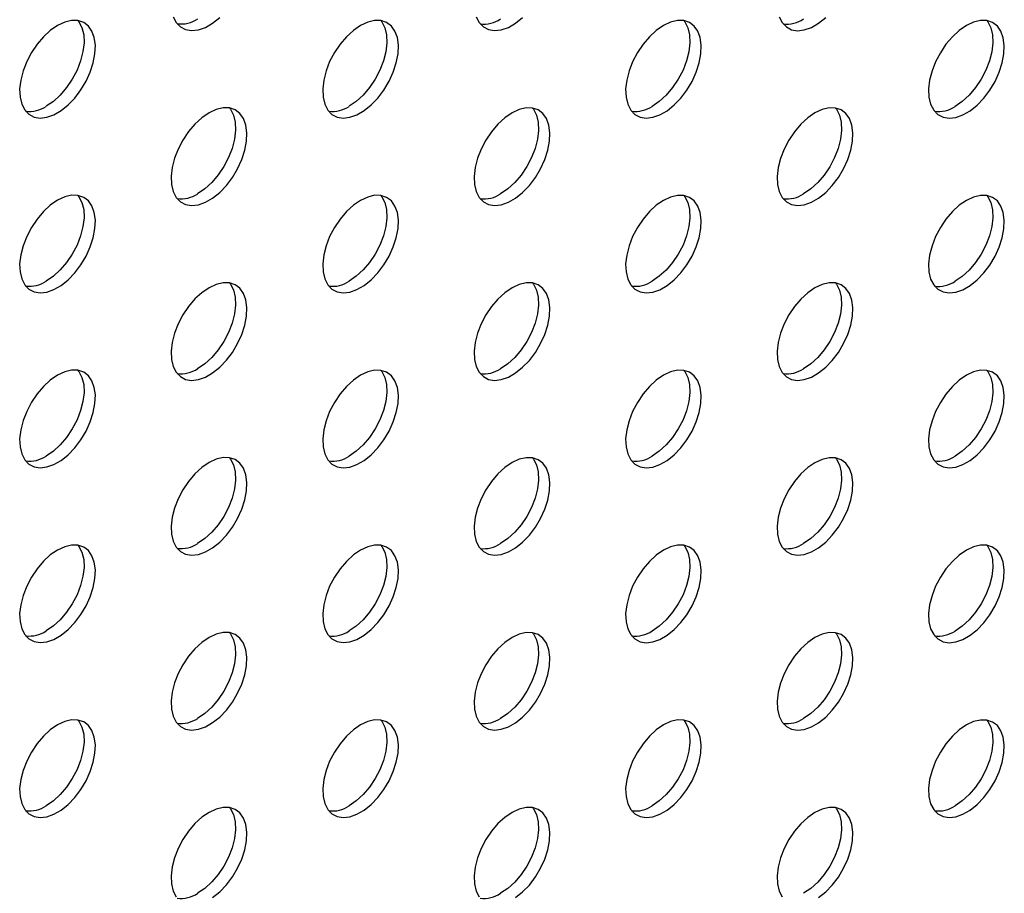
# Model space of a CAD drawing. Units: millimetres. Extents: x 2321 to 4024, y 26 to 608.
# Drawn here: x 3415 to 3430, y 396 to 409 of the extents above; entities that cross this region are included whole.
import ezdxf

# ---------------------------------------------------------------- set-up
doc = ezdxf.new("R2010")
doc.units = ezdxf.units.MM

msp = doc.modelspace()

# ---------------------------------------------------------------- linework, layer by layer
at = {"color": 7, "linetype": 'Continuous', "lineweight": 25, "flags": 128}
for points in [[(3417.263, 408.859), (3417.307, 408.772), (3417.37, 408.707), (3417.448, 408.666), (3417.538, 408.651), (3417.638, 408.663), (3417.743, 408.7), (3417.851, 408.762), (3417.957, 408.847)], [(3421.788, 408.859), (3421.833, 408.772), (3421.895, 408.707), (3421.973, 408.666), (3422.063, 408.651), (3422.163, 408.662), (3422.269, 408.7), (3422.376, 408.762), (3422.482, 408.846)], [(3426.314, 408.858), (3426.358, 408.771), (3426.421, 408.706), (3426.498, 408.665), (3426.589, 408.65), (3426.689, 408.662), (3426.794, 408.699), (3426.902, 408.761), (3427.008, 408.846)], [(3415.534, 408.729), (3415.427, 408.655), (3415.324, 408.56), (3415.229, 408.448), (3415.144, 408.323), (3415.074, 408.188), (3415.02, 408.05), (3414.985, 407.912), (3414.969, 407.78), (3414.975, 407.659), (3415, 407.553), (3415.045, 407.466), (3415.107, 407.401), (3415.185, 407.36), (3415.275, 407.345), (3415.375, 407.357), (3415.481, 407.394), (3415.588, 407.456), (3415.694, 407.541), (3415.794, 407.644), (3415.884, 407.764), (3415.962, 407.894), (3416.024, 408.031), (3416.069, 408.17), (3416.094, 408.306), (3416.1, 408.433), (3416.084, 408.547), (3416.049, 408.644), (3415.995, 408.72), (3415.925, 408.773), (3415.84, 408.801), (3415.745, 408.803), (3415.642, 408.779), (3415.534, 408.729)], [(3415.84, 408.801), (3415.855, 408.783), (3415.899, 408.696), (3415.925, 408.589), (3415.93, 408.468), (3415.914, 408.337), (3415.879, 408.199), (3415.826, 408.06), (3415.755, 407.926), (3415.671, 407.8), (3415.575, 407.688), (3415.472, 407.594), (3415.365, 407.52)], [(3420.06, 408.728), (3419.953, 408.654), (3419.85, 408.56), (3419.754, 408.448), (3419.67, 408.322), (3419.599, 408.188), (3419.545, 408.049), (3419.51, 407.912), (3419.495, 407.78), (3419.5, 407.659), (3419.525, 407.553), (3419.57, 407.465), (3419.632, 407.4), (3419.71, 407.36), (3419.801, 407.345), (3419.901, 407.356), (3420.006, 407.394), (3420.114, 407.456), (3420.219, 407.54), (3420.319, 407.644), (3420.41, 407.763), (3420.487, 407.894), (3420.55, 408.031), (3420.595, 408.17), (3420.62, 408.305), (3420.625, 408.432), (3420.61, 408.546), (3420.575, 408.643), (3420.521, 408.72), (3420.45, 408.773), (3420.366, 408.801), (3420.27, 408.803), (3420.167, 408.778), (3420.06, 408.728)], [(3420.366, 408.801), (3420.38, 408.782), (3420.425, 408.695), (3420.45, 408.589), (3420.455, 408.468), (3420.44, 408.336), (3420.405, 408.199), (3420.351, 408.06), (3420.281, 407.925), (3420.196, 407.8), (3420.1, 407.688), (3419.997, 407.593), (3419.89, 407.52)], [(3424.585, 408.728), (3424.478, 408.654), (3424.375, 408.56), (3424.28, 408.447), (3424.195, 408.322), (3424.125, 408.187), (3424.071, 408.049), (3424.036, 407.911), (3424.02, 407.779), (3424.026, 407.658), (3424.051, 407.552), (3424.096, 407.465), (3424.158, 407.4), (3424.236, 407.359), (3424.326, 407.344), (3424.426, 407.356), (3424.532, 407.393), (3424.639, 407.455), (3424.745, 407.54), (3424.845, 407.643), (3424.935, 407.763), (3425.013, 407.893), (3425.075, 408.031), (3425.12, 408.169), (3425.145, 408.305), (3425.15, 408.432), (3425.135, 408.546), (3425.1, 408.643), (3425.046, 408.719), (3424.976, 408.773), (3424.891, 408.801), (3424.796, 408.802), (3424.692, 408.778), (3424.585, 408.728)], [(3424.891, 408.801), (3424.906, 408.782), (3424.95, 408.695), (3424.976, 408.589), (3424.981, 408.468), (3424.965, 408.336), (3424.93, 408.198), (3424.877, 408.06), (3424.806, 407.925), (3424.722, 407.799), (3424.626, 407.687), (3424.523, 407.593), (3424.416, 407.519)], [(3429.111, 408.727), (3429.004, 408.654), (3428.901, 408.559), (3428.805, 408.447), (3428.721, 408.321), (3428.65, 408.187), (3428.596, 408.048), (3428.561, 407.911), (3428.546, 407.779), (3428.551, 407.658), (3428.576, 407.552), (3428.621, 407.465), (3428.683, 407.399), (3428.761, 407.359), (3428.852, 407.344), (3428.952, 407.355), (3429.057, 407.393), (3429.165, 407.455), (3429.27, 407.539), (3429.37, 407.643), (3429.461, 407.762), (3429.538, 407.893), (3429.601, 408.03), (3429.645, 408.169), (3429.671, 408.304), (3429.676, 408.431), (3429.661, 408.545), (3429.625, 408.642), (3429.572, 408.719), (3429.501, 408.772), (3429.417, 408.8), (3429.321, 408.802), (3429.218, 408.777), (3429.111, 408.727)], [(3429.417, 408.8), (3429.431, 408.781), (3429.476, 408.694), (3429.501, 408.588), (3429.506, 408.467), (3429.491, 408.335), (3429.456, 408.198), (3429.402, 408.059), (3429.332, 407.925), (3429.247, 407.799), (3429.151, 407.687), (3429.048, 407.592), (3428.941, 407.519)], [(3417.797, 407.422), (3417.69, 407.348), (3417.587, 407.254), (3417.491, 407.142), (3417.407, 407.016), (3417.336, 406.882), (3417.283, 406.743), (3417.247, 406.605), (3417.232, 406.474), (3417.237, 406.352), (3417.263, 406.246), (3417.307, 406.159), (3417.37, 406.094), (3417.448, 406.053), (3417.538, 406.038), (3417.638, 406.05), (3417.743, 406.087), (3417.851, 406.149), (3417.957, 406.234), (3418.056, 406.338), (3418.147, 406.457), (3418.225, 406.588), (3418.287, 406.725), (3418.332, 406.864), (3418.357, 406.999), (3418.362, 407.126), (3418.347, 407.24), (3418.312, 407.337), (3418.258, 407.414), (3418.188, 407.467), (3418.103, 407.495), (3418.007, 407.496), (3417.904, 407.472), (3417.797, 407.422)], [(3418.103, 407.495), (3418.117, 407.476), (3418.162, 407.389), (3418.187, 407.283), (3418.193, 407.162), (3418.177, 407.03), (3418.142, 406.892), (3418.088, 406.754), (3418.018, 406.619), (3417.933, 406.494), (3417.838, 406.382), (3417.735, 406.287), (3417.627, 406.213)], [(3422.323, 407.421), (3422.216, 407.348), (3422.112, 407.253), (3422.017, 407.141), (3421.932, 407.016), (3421.862, 406.881), (3421.808, 406.743), (3421.773, 406.605), (3421.758, 406.473), (3421.763, 406.352), (3421.788, 406.246), (3421.833, 406.159), (3421.895, 406.094), (3421.973, 406.053), (3422.063, 406.038), (3422.163, 406.049), (3422.269, 406.087), (3422.376, 406.149), (3422.482, 406.233), (3422.582, 406.337), (3422.672, 406.457), (3422.75, 406.587), (3422.813, 406.724), (3422.857, 406.863), (3422.883, 406.998), (3422.888, 407.125), (3422.872, 407.24), (3422.837, 407.337), (3422.783, 407.413), (3422.713, 407.466), (3422.629, 407.494), (3422.533, 407.496), (3422.43, 407.471), (3422.323, 407.421)], [(3422.629, 407.494), (3422.643, 407.476), (3422.688, 407.388), (3422.713, 407.282), (3422.718, 407.161), (3422.703, 407.03), (3422.668, 406.892), (3422.614, 406.753), (3422.543, 406.619), (3422.459, 406.493), (3422.363, 406.381), (3422.26, 406.287), (3422.153, 406.213)], [(3426.848, 407.421), (3426.741, 407.347), (3426.638, 407.253), (3426.542, 407.141), (3426.458, 407.015), (3426.387, 406.881), (3426.334, 406.742), (3426.298, 406.604), (3426.283, 406.473), (3426.288, 406.352), (3426.314, 406.246), (3426.358, 406.158), (3426.421, 406.093), (3426.498, 406.052), (3426.589, 406.038), (3426.689, 406.049), (3426.794, 406.086), (3426.902, 406.149), (3427.008, 406.233), (3427.107, 406.337), (3427.198, 406.456), (3427.276, 406.587), (3427.338, 406.724), (3427.383, 406.863), (3427.408, 406.998), (3427.413, 407.125), (3427.398, 407.239), (3427.363, 407.336), (3427.309, 407.413), (3427.239, 407.466), (3427.154, 407.494), (3427.058, 407.496), (3426.955, 407.471), (3426.848, 407.421)], [(3427.154, 407.494), (3427.168, 407.475), (3427.213, 407.388), (3427.238, 407.282), (3427.244, 407.161), (3427.228, 407.029), (3427.193, 406.891), (3427.139, 406.753), (3427.069, 406.618), (3426.984, 406.493), (3426.889, 406.381), (3426.786, 406.286), (3426.678, 406.213)], [(3415.534, 406.116), (3415.427, 406.042), (3415.324, 405.947), (3415.229, 405.835), (3415.144, 405.71), (3415.074, 405.575), (3415.02, 405.437), (3414.985, 405.299), (3414.969, 405.167), (3414.975, 405.046), (3415, 404.94), (3415.045, 404.853), (3415.107, 404.788), (3415.185, 404.747), (3415.275, 404.732), (3415.375, 404.744), (3415.481, 404.781), (3415.588, 404.843), (3415.694, 404.928), (3415.794, 405.031), (3415.884, 405.151), (3415.962, 405.281), (3416.024, 405.419), (3416.069, 405.557), (3416.094, 405.693), (3416.1, 405.82), (3416.084, 405.934), (3416.049, 406.031), (3415.995, 406.107), (3415.925, 406.16), (3415.84, 406.188), (3415.745, 406.19), (3415.642, 406.166), (3415.534, 406.116)], [(3415.84, 406.188), (3415.855, 406.17), (3415.899, 406.083), (3415.925, 405.977), (3415.93, 405.855), (3415.914, 405.724), (3415.879, 405.586), (3415.826, 405.447), (3415.755, 405.313), (3415.671, 405.187), (3415.575, 405.075), (3415.472, 404.981), (3415.365, 404.907)], [(3420.06, 406.115), (3419.953, 406.042), (3419.85, 405.947), (3419.754, 405.835), (3419.67, 405.709), (3419.599, 405.575), (3419.545, 405.436), (3419.51, 405.299), (3419.495, 405.167), (3419.5, 405.046), (3419.525, 404.94), (3419.57, 404.853), (3419.632, 404.787), (3419.71, 404.747), (3419.801, 404.732), (3419.901, 404.743), (3420.006, 404.781), (3420.114, 404.843), (3420.219, 404.927), (3420.319, 405.031), (3420.41, 405.15), (3420.487, 405.281), (3420.55, 405.418), (3420.595, 405.557), (3420.62, 405.692), (3420.625, 405.819), (3420.61, 405.933), (3420.575, 406.03), (3420.521, 406.107), (3420.45, 406.16), (3420.366, 406.188), (3420.27, 406.19), (3420.167, 406.165), (3420.06, 406.115)], [(3420.366, 406.188), (3420.38, 406.169), (3420.425, 406.082), (3420.45, 405.976), (3420.455, 405.855), (3420.44, 405.723), (3420.405, 405.586), (3420.351, 405.447), (3420.281, 405.312), (3420.196, 405.187), (3420.1, 405.075), (3419.997, 404.98), (3419.89, 404.907)], [(3424.585, 406.115), (3424.478, 406.041), (3424.375, 405.947), (3424.28, 405.834), (3424.195, 405.709), (3424.125, 405.574), (3424.071, 405.436), (3424.036, 405.298), (3424.02, 405.166), (3424.026, 405.045), (3424.051, 404.939), (3424.096, 404.852), (3424.158, 404.787), (3424.236, 404.746), (3424.326, 404.731), (3424.426, 404.743), (3424.532, 404.78), (3424.639, 404.842), (3424.745, 404.927), (3424.845, 405.031), (3424.935, 405.15), (3425.013, 405.281), (3425.075, 405.418), (3425.12, 405.556), (3425.145, 405.692), (3425.15, 405.819), (3425.135, 405.933), (3425.1, 406.03), (3425.046, 406.106), (3424.976, 406.16), (3424.891, 406.188), (3424.796, 406.189), (3424.692, 406.165), (3424.585, 406.115)], [(3424.891, 406.188), (3424.906, 406.169), (3424.95, 406.082), (3424.976, 405.976), (3424.981, 405.855), (3424.965, 405.723), (3424.93, 405.585), (3424.877, 405.447), (3424.806, 405.312), (3424.722, 405.187), (3424.626, 405.074), (3424.523, 404.98), (3424.416, 404.906)], [(3429.111, 406.114), (3429.004, 406.041), (3428.901, 405.946), (3428.805, 405.834), (3428.721, 405.709), (3428.65, 405.574), (3428.596, 405.435), (3428.561, 405.298), (3428.546, 405.166), (3428.551, 405.045), (3428.576, 404.939), (3428.621, 404.852), (3428.683, 404.787), (3428.761, 404.746), (3428.852, 404.731), (3428.952, 404.742), (3429.057, 404.78), (3429.165, 404.842), (3429.27, 404.926), (3429.37, 405.03), (3429.461, 405.149), (3429.538, 405.28), (3429.601, 405.417), (3429.645, 405.556), (3429.671, 405.691), (3429.676, 405.818), (3429.661, 405.932), (3429.625, 406.03), (3429.572, 406.106), (3429.501, 406.159), (3429.417, 406.187), (3429.321, 406.189), (3429.218, 406.164), (3429.111, 406.114)], [(3429.417, 406.187), (3429.431, 406.168), (3429.476, 406.081), (3429.501, 405.975), (3429.506, 405.854), (3429.491, 405.722), (3429.456, 405.585), (3429.402, 405.446), (3429.332, 405.312), (3429.247, 405.186), (3429.151, 405.074), (3429.048, 404.979), (3428.941, 404.906)], [(3417.797, 404.809), (3417.69, 404.735), (3417.587, 404.641), (3417.491, 404.529), (3417.407, 404.403), (3417.336, 404.269), (3417.283, 404.13), (3417.247, 403.992), (3417.232, 403.861), (3417.237, 403.739), (3417.263, 403.633), (3417.307, 403.546), (3417.37, 403.481), (3417.448, 403.44), (3417.538, 403.425), (3417.638, 403.437), (3417.743, 403.474), (3417.851, 403.536), (3417.957, 403.621), (3418.056, 403.725), (3418.147, 403.844), (3418.225, 403.975), (3418.287, 404.112), (3418.332, 404.251), (3418.357, 404.386), (3418.362, 404.513), (3418.347, 404.627), (3418.312, 404.724), (3418.258, 404.801), (3418.188, 404.854), (3418.103, 404.882), (3418.007, 404.883), (3417.904, 404.859), (3417.797, 404.809)], [(3418.103, 404.882), (3418.117, 404.863), (3418.162, 404.776), (3418.187, 404.67), (3418.193, 404.549), (3418.177, 404.417), (3418.142, 404.279), (3418.088, 404.141), (3418.018, 404.006), (3417.933, 403.881), (3417.838, 403.769), (3417.735, 403.674), (3417.627, 403.6)], [(3422.323, 404.808), (3422.216, 404.735), (3422.112, 404.64), (3422.017, 404.528), (3421.932, 404.403), (3421.862, 404.268), (3421.808, 404.13), (3421.773, 403.992), (3421.758, 403.86), (3421.763, 403.739), (3421.788, 403.633), (3421.833, 403.546), (3421.895, 403.481), (3421.973, 403.44), (3422.063, 403.425), (3422.163, 403.436), (3422.269, 403.474), (3422.376, 403.536), (3422.482, 403.62), (3422.582, 403.724), (3422.672, 403.844), (3422.75, 403.974), (3422.813, 404.111), (3422.857, 404.25), (3422.883, 404.386), (3422.888, 404.513), (3422.872, 404.627), (3422.837, 404.724), (3422.783, 404.8), (3422.713, 404.853), (3422.629, 404.881), (3422.533, 404.883), (3422.43, 404.858), (3422.323, 404.808)], [(3422.629, 404.881), (3422.643, 404.863), (3422.688, 404.775), (3422.713, 404.669), (3422.718, 404.548), (3422.703, 404.417), (3422.668, 404.279), (3422.614, 404.14), (3422.543, 404.006), (3422.459, 403.88), (3422.363, 403.768), (3422.26, 403.674), (3422.153, 403.6)], [(3426.848, 404.808), (3426.741, 404.734), (3426.638, 404.64), (3426.542, 404.528), (3426.458, 404.402), (3426.387, 404.268), (3426.334, 404.129), (3426.298, 403.991), (3426.283, 403.86), (3426.288, 403.739), (3426.314, 403.633), (3426.358, 403.545), (3426.421, 403.48), (3426.498, 403.439), (3426.589, 403.425), (3426.689, 403.436), (3426.794, 403.474), (3426.902, 403.536), (3427.008, 403.62), (3427.107, 403.724), (3427.198, 403.843), (3427.276, 403.974), (3427.338, 404.111), (3427.383, 404.25), (3427.408, 404.385), (3427.413, 404.512), (3427.398, 404.626), (3427.363, 404.723), (3427.309, 404.8), (3427.239, 404.853), (3427.154, 404.881), (3427.058, 404.883), (3426.955, 404.858), (3426.848, 404.808)], [(3427.154, 404.881), (3427.168, 404.862), (3427.213, 404.775), (3427.238, 404.669), (3427.244, 404.548), (3427.228, 404.416), (3427.193, 404.278), (3427.139, 404.14), (3427.069, 404.005), (3426.984, 403.88), (3426.889, 403.768), (3426.786, 403.673), (3426.678, 403.6)], [(3415.534, 403.503), (3415.427, 403.429), (3415.324, 403.335), (3415.229, 403.222), (3415.144, 403.097), (3415.074, 402.962), (3415.02, 402.824), (3414.985, 402.686), (3414.969, 402.554), (3414.975, 402.433), (3415, 402.327), (3415.045, 402.24), (3415.107, 402.175), (3415.185, 402.134), (3415.275, 402.119), (3415.375, 402.131), (3415.481, 402.168), (3415.588, 402.23), (3415.694, 402.315), (3415.794, 402.418), (3415.884, 402.538), (3415.962, 402.668), (3416.024, 402.806), (3416.069, 402.944), (3416.094, 403.08), (3416.1, 403.207), (3416.084, 403.321), (3416.049, 403.418), (3415.995, 403.494), (3415.925, 403.548), (3415.84, 403.576), (3415.745, 403.577), (3415.642, 403.553), (3415.534, 403.503)], [(3415.84, 403.575), (3415.855, 403.557), (3415.899, 403.47), (3415.925, 403.364), (3415.93, 403.243), (3415.914, 403.111), (3415.879, 402.973), (3415.826, 402.835), (3415.755, 402.7), (3415.671, 402.574), (3415.575, 402.462), (3415.472, 402.368), (3415.365, 402.294)], [(3420.06, 403.502), (3419.953, 403.429), (3419.85, 403.334), (3419.754, 403.222), (3419.67, 403.096), (3419.599, 402.962), (3419.545, 402.823), (3419.51, 402.686), (3419.495, 402.554), (3419.5, 402.433), (3419.525, 402.327), (3419.57, 402.24), (3419.632, 402.174), (3419.71, 402.134), (3419.801, 402.119), (3419.901, 402.13), (3420.006, 402.168), (3420.114, 402.23), (3420.219, 402.314), (3420.319, 402.418), (3420.41, 402.537), (3420.487, 402.668), (3420.55, 402.805), (3420.595, 402.944), (3420.62, 403.079), (3420.625, 403.206), (3420.61, 403.32), (3420.575, 403.417), (3420.521, 403.494), (3420.45, 403.547), (3420.366, 403.575), (3420.27, 403.577), (3420.167, 403.552), (3420.06, 403.502)], [(3420.366, 403.575), (3420.38, 403.556), (3420.425, 403.469), (3420.45, 403.363), (3420.455, 403.242), (3420.44, 403.11), (3420.405, 402.973), (3420.351, 402.834), (3420.281, 402.7), (3420.196, 402.574), (3420.1, 402.462), (3419.997, 402.367), (3419.89, 402.294)], [(3424.585, 403.502), (3424.478, 403.428), (3424.375, 403.334), (3424.28, 403.222), (3424.195, 403.096), (3424.125, 402.961), (3424.071, 402.823), (3424.036, 402.685), (3424.02, 402.553), (3424.026, 402.432), (3424.051, 402.326), (3424.096, 402.239), (3424.158, 402.174), (3424.236, 402.133), (3424.326, 402.118), (3424.426, 402.13), (3424.532, 402.167), (3424.639, 402.229), (3424.745, 402.314), (3424.845, 402.418), (3424.935, 402.537), (3425.013, 402.668), (3425.075, 402.805), (3425.12, 402.944), (3425.145, 403.079), (3425.15, 403.206), (3425.135, 403.32), (3425.1, 403.417), (3425.046, 403.494), (3424.976, 403.547), (3424.891, 403.575), (3424.796, 403.576), (3424.692, 403.552), (3424.585, 403.502)], [(3424.891, 403.575), (3424.906, 403.556), (3424.95, 403.469), (3424.976, 403.363), (3424.981, 403.242), (3424.965, 403.11), (3424.93, 402.972), (3424.877, 402.834), (3424.806, 402.699), (3424.722, 402.574), (3424.626, 402.461), (3424.523, 402.367), (3424.416, 402.293)], [(3429.111, 403.501), (3429.004, 403.428), (3428.901, 403.333), (3428.805, 403.221), (3428.721, 403.096), (3428.65, 402.961), (3428.596, 402.822), (3428.561, 402.685), (3428.546, 402.553), (3428.551, 402.432), (3428.576, 402.326), (3428.621, 402.239), (3428.683, 402.174), (3428.761, 402.133), (3428.852, 402.118), (3428.952, 402.129), (3429.057, 402.167), (3429.165, 402.229), (3429.27, 402.313), (3429.37, 402.417), (3429.461, 402.537), (3429.538, 402.667), (3429.601, 402.804), (3429.645, 402.943), (3429.671, 403.078), (3429.676, 403.205), (3429.661, 403.32), (3429.625, 403.417), (3429.572, 403.493), (3429.501, 403.546), (3429.417, 403.574), (3429.321, 403.576), (3429.218, 403.551), (3429.111, 403.501)], [(3429.417, 403.574), (3429.431, 403.556), (3429.476, 403.468), (3429.501, 403.362), (3429.506, 403.241), (3429.491, 403.109), (3429.456, 402.972), (3429.402, 402.833), (3429.332, 402.699), (3429.247, 402.573), (3429.151, 402.461), (3429.048, 402.367), (3428.941, 402.293)], [(3417.797, 402.196), (3417.69, 402.122), (3417.587, 402.028), (3417.491, 401.916), (3417.407, 401.79), (3417.336, 401.656), (3417.283, 401.517), (3417.247, 401.379), (3417.232, 401.248), (3417.237, 401.127), (3417.263, 401.021), (3417.307, 400.933), (3417.37, 400.868), (3417.448, 400.827), (3417.538, 400.812), (3417.638, 400.824), (3417.743, 400.861), (3417.851, 400.924), (3417.957, 401.008), (3418.056, 401.112), (3418.147, 401.231), (3418.225, 401.362), (3418.287, 401.499), (3418.332, 401.638), (3418.357, 401.773), (3418.362, 401.9), (3418.347, 402.014), (3418.312, 402.111), (3418.258, 402.188), (3418.188, 402.241), (3418.103, 402.269), (3418.007, 402.271), (3417.904, 402.246), (3417.797, 402.196)], [(3418.103, 402.269), (3418.117, 402.25), (3418.162, 402.163), (3418.187, 402.057), (3418.193, 401.936), (3418.177, 401.804), (3418.142, 401.666), (3418.088, 401.528), (3418.018, 401.393), (3417.933, 401.268), (3417.838, 401.156), (3417.735, 401.061), (3417.627, 400.987)], [(3422.323, 402.196), (3422.216, 402.122), (3422.112, 402.027), (3422.017, 401.915), (3421.932, 401.79), (3421.862, 401.655), (3421.808, 401.517), (3421.773, 401.379), (3421.758, 401.247), (3421.763, 401.126), (3421.788, 401.02), (3421.833, 400.933), (3421.895, 400.868), (3421.973, 400.827), (3422.063, 400.812), (3422.163, 400.824), (3422.269, 400.861), (3422.376, 400.923), (3422.482, 401.008), (3422.582, 401.111), (3422.672, 401.231), (3422.75, 401.361), (3422.813, 401.499), (3422.857, 401.637), (3422.883, 401.773), (3422.888, 401.9), (3422.872, 402.014), (3422.837, 402.111), (3422.783, 402.187), (3422.713, 402.24), (3422.629, 402.268), (3422.533, 402.27), (3422.43, 402.246), (3422.323, 402.196)], [(3422.629, 402.268), (3422.643, 402.25), (3422.688, 402.163), (3422.713, 402.057), (3422.718, 401.935), (3422.703, 401.804), (3422.668, 401.666), (3422.614, 401.527), (3422.543, 401.393), (3422.459, 401.267), (3422.363, 401.155), (3422.26, 401.061), (3422.153, 400.987)], [(3426.848, 402.195), (3426.741, 402.122), (3426.638, 402.027), (3426.542, 401.915), (3426.458, 401.789), (3426.387, 401.655), (3426.334, 401.516), (3426.298, 401.379), (3426.283, 401.247), (3426.288, 401.126), (3426.314, 401.02), (3426.358, 400.932), (3426.421, 400.867), (3426.498, 400.827), (3426.589, 400.812), (3426.689, 400.823), (3426.794, 400.861), (3426.902, 400.923), (3427.008, 401.007), (3427.107, 401.111), (3427.198, 401.23), (3427.276, 401.361), (3427.338, 401.498), (3427.383, 401.637), (3427.408, 401.772), (3427.413, 401.899), (3427.398, 402.013), (3427.363, 402.11), (3427.309, 402.187), (3427.239, 402.24), (3427.154, 402.268), (3427.058, 402.27), (3426.955, 402.245), (3426.848, 402.195)], [(3427.154, 402.268), (3427.168, 402.249), (3427.213, 402.162), (3427.238, 402.056), (3427.244, 401.935), (3427.228, 401.803), (3427.193, 401.666), (3427.139, 401.527), (3427.069, 401.392), (3426.984, 401.267), (3426.889, 401.155), (3426.786, 401.06), (3426.678, 400.987)], [(3415.534, 400.89), (3415.427, 400.816), (3415.324, 400.722), (3415.229, 400.609), (3415.144, 400.484), (3415.074, 400.349), (3415.02, 400.211), (3414.985, 400.073), (3414.969, 399.941), (3414.975, 399.82), (3415, 399.714), (3415.045, 399.627), (3415.107, 399.562), (3415.185, 399.521), (3415.275, 399.506), (3415.375, 399.518), (3415.481, 399.555), (3415.588, 399.617), (3415.694, 399.702), (3415.794, 399.806), (3415.884, 399.925), (3415.962, 400.056), (3416.024, 400.193), (3416.069, 400.331), (3416.094, 400.467), (3416.1, 400.594), (3416.084, 400.708), (3416.049, 400.805), (3415.995, 400.881), (3415.925, 400.935), (3415.84, 400.963), (3415.745, 400.964), (3415.642, 400.94), (3415.534, 400.89)], [(3415.84, 400.963), (3415.855, 400.944), (3415.899, 400.857), (3415.925, 400.751), (3415.93, 400.63), (3415.914, 400.498), (3415.879, 400.36), (3415.826, 400.222), (3415.755, 400.087), (3415.671, 399.961), (3415.575, 399.849), (3415.472, 399.755), (3415.365, 399.681)], [(3420.06, 400.889), (3419.953, 400.816), (3419.85, 400.721), (3419.754, 400.609), (3419.67, 400.483), (3419.599, 400.349), (3419.545, 400.21), (3419.51, 400.073), (3419.495, 399.941), (3419.5, 399.82), (3419.525, 399.714), (3419.57, 399.627), (3419.632, 399.562), (3419.71, 399.521), (3419.801, 399.506), (3419.901, 399.517), (3420.006, 399.555), (3420.114, 399.617), (3420.219, 399.701), (3420.319, 399.805), (3420.41, 399.924), (3420.487, 400.055), (3420.55, 400.192), (3420.595, 400.331), (3420.62, 400.466), (3420.625, 400.593), (3420.61, 400.707), (3420.575, 400.804), (3420.521, 400.881), (3420.45, 400.934), (3420.366, 400.962), (3420.27, 400.964), (3420.167, 400.939), (3420.06, 400.889)], [(3420.366, 400.962), (3420.38, 400.943), (3420.425, 400.856), (3420.45, 400.75), (3420.455, 400.629), (3420.44, 400.497), (3420.405, 400.36), (3420.351, 400.221), (3420.281, 400.087), (3420.196, 399.961), (3420.1, 399.849), (3419.997, 399.754), (3419.89, 399.681)], [(3424.585, 400.889), (3424.478, 400.815), (3424.375, 400.721), (3424.28, 400.609), (3424.195, 400.483), (3424.125, 400.349), (3424.071, 400.21), (3424.036, 400.072), (3424.02, 399.941), (3424.026, 399.819), (3424.051, 399.713), (3424.096, 399.626), (3424.158, 399.561), (3424.236, 399.52), (3424.326, 399.505), (3424.426, 399.517), (3424.532, 399.554), (3424.639, 399.616), (3424.745, 399.701), (3424.845, 399.805), (3424.935, 399.924), (3425.013, 400.055), (3425.075, 400.192), (3425.12, 400.331), (3425.145, 400.466), (3425.15, 400.593), (3425.135, 400.707), (3425.1, 400.804), (3425.046, 400.881), (3424.976, 400.934), (3424.891, 400.962), (3424.796, 400.963), (3424.692, 400.939), (3424.585, 400.889)], [(3424.891, 400.962), (3424.906, 400.943), (3424.95, 400.856), (3424.976, 400.75), (3424.981, 400.629), (3424.965, 400.497), (3424.93, 400.359), (3424.877, 400.221), (3424.806, 400.086), (3424.722, 399.961), (3424.626, 399.849), (3424.523, 399.754), (3424.416, 399.68)], [(3429.111, 400.888), (3429.004, 400.815), (3428.901, 400.72), (3428.805, 400.608), (3428.721, 400.483), (3428.65, 400.348), (3428.596, 400.21), (3428.561, 400.072), (3428.546, 399.94), (3428.551, 399.819), (3428.576, 399.713), (3428.621, 399.626), (3428.683, 399.561), (3428.761, 399.52), (3428.852, 399.505), (3428.952, 399.516), (3429.057, 399.554), (3429.165, 399.616), (3429.27, 399.7), (3429.37, 399.804), (3429.461, 399.924), (3429.538, 400.054), (3429.601, 400.191), (3429.645, 400.33), (3429.671, 400.466), (3429.676, 400.593), (3429.661, 400.707), (3429.625, 400.804), (3429.572, 400.88), (3429.501, 400.933), (3429.417, 400.961), (3429.321, 400.963), (3429.218, 400.938), (3429.111, 400.888)], [(3429.417, 400.961), (3429.431, 400.943), (3429.476, 400.855), (3429.501, 400.749), (3429.506, 400.628), (3429.491, 400.497), (3429.456, 400.359), (3429.402, 400.22), (3429.332, 400.086), (3429.247, 399.96), (3429.151, 399.848), (3429.048, 399.754), (3428.941, 399.68)], [(3417.797, 399.583), (3417.69, 399.509), (3417.587, 399.415), (3417.491, 399.303), (3417.407, 399.177), (3417.336, 399.043), (3417.283, 398.904), (3417.247, 398.766), (3417.232, 398.635), (3417.237, 398.514), (3417.263, 398.408), (3417.307, 398.32), (3417.37, 398.255), (3417.448, 398.214), (3417.538, 398.2), (3417.638, 398.211), (3417.743, 398.249), (3417.851, 398.311), (3417.957, 398.395), (3418.056, 398.499), (3418.147, 398.618), (3418.225, 398.749), (3418.287, 398.886), (3418.332, 399.025), (3418.357, 399.16), (3418.362, 399.287), (3418.347, 399.401), (3418.312, 399.498), (3418.258, 399.575), (3418.188, 399.628), (3418.103, 399.656), (3418.007, 399.658), (3417.904, 399.633), (3417.797, 399.583)], [(3418.103, 399.656), (3418.117, 399.637), (3418.162, 399.55), (3418.187, 399.444), (3418.193, 399.323), (3418.177, 399.191), (3418.142, 399.053), (3418.088, 398.915), (3418.018, 398.78), (3417.933, 398.655), (3417.838, 398.543), (3417.735, 398.448), (3417.627, 398.375)], [(3422.323, 399.583), (3422.216, 399.509), (3422.112, 399.414), (3422.017, 399.302), (3421.932, 399.177), (3421.862, 399.042), (3421.808, 398.904), (3421.773, 398.766), (3421.758, 398.634), (3421.763, 398.513), (3421.788, 398.407), (3421.833, 398.32), (3421.895, 398.255), (3421.973, 398.214), (3422.063, 398.199), (3422.163, 398.211), (3422.269, 398.248), (3422.376, 398.31), (3422.482, 398.395), (3422.582, 398.498), (3422.672, 398.618), (3422.75, 398.748), (3422.813, 398.886), (3422.857, 399.024), (3422.883, 399.16), (3422.888, 399.287), (3422.872, 399.401), (3422.837, 399.498), (3422.783, 399.574), (3422.713, 399.628), (3422.629, 399.655), (3422.533, 399.657), (3422.43, 399.633), (3422.323, 399.583)], [(3422.629, 399.655), (3422.643, 399.637), (3422.688, 399.55), (3422.713, 399.444), (3422.718, 399.322), (3422.703, 399.191), (3422.668, 399.053), (3422.614, 398.914), (3422.543, 398.78), (3422.459, 398.654), (3422.363, 398.542), (3422.26, 398.448), (3422.153, 398.374)], [(3426.848, 399.582), (3426.741, 399.509), (3426.638, 399.414), (3426.542, 399.302), (3426.458, 399.176), (3426.387, 399.042), (3426.334, 398.903), (3426.298, 398.766), (3426.283, 398.634), (3426.288, 398.513), (3426.314, 398.407), (3426.358, 398.32), (3426.421, 398.254), (3426.498, 398.214), (3426.589, 398.199), (3426.689, 398.21), (3426.794, 398.248), (3426.902, 398.31), (3427.008, 398.394), (3427.107, 398.498), (3427.198, 398.617), (3427.276, 398.748), (3427.338, 398.885), (3427.383, 399.024), (3427.408, 399.159), (3427.413, 399.286), (3427.398, 399.4), (3427.363, 399.497), (3427.309, 399.574), (3427.239, 399.627), (3427.154, 399.655), (3427.058, 399.657), (3426.955, 399.632), (3426.848, 399.582)], [(3427.154, 399.655), (3427.168, 399.636), (3427.213, 399.549), (3427.238, 399.443), (3427.244, 399.322), (3427.228, 399.19), (3427.193, 399.053), (3427.139, 398.914), (3427.069, 398.78), (3426.984, 398.654), (3426.889, 398.542), (3426.786, 398.447), (3426.678, 398.374)], [(3415.534, 398.277), (3415.427, 398.203), (3415.324, 398.109), (3415.229, 397.997), (3415.144, 397.871), (3415.074, 397.736), (3415.02, 397.598), (3414.985, 397.46), (3414.969, 397.328), (3414.975, 397.207), (3415, 397.101), (3415.045, 397.014), (3415.107, 396.949), (3415.185, 396.908), (3415.275, 396.893), (3415.375, 396.905), (3415.481, 396.942), (3415.588, 397.004), (3415.694, 397.089), (3415.794, 397.193), (3415.884, 397.312), (3415.962, 397.443), (3416.024, 397.58), (3416.069, 397.719), (3416.094, 397.854), (3416.1, 397.981), (3416.084, 398.095), (3416.049, 398.192), (3415.995, 398.268), (3415.925, 398.322), (3415.84, 398.35), (3415.745, 398.351), (3415.642, 398.327), (3415.534, 398.277)], [(3415.84, 398.35), (3415.855, 398.331), (3415.899, 398.244), (3415.925, 398.138), (3415.93, 398.017), (3415.914, 397.885), (3415.879, 397.747), (3415.826, 397.609), (3415.755, 397.474), (3415.671, 397.349), (3415.575, 397.236), (3415.472, 397.142), (3415.365, 397.068)], [(3420.06, 398.276), (3419.953, 398.203), (3419.85, 398.108), (3419.754, 397.996), (3419.67, 397.871), (3419.599, 397.736), (3419.545, 397.597), (3419.51, 397.46), (3419.495, 397.328), (3419.5, 397.207), (3419.525, 397.101), (3419.57, 397.014), (3419.632, 396.949), (3419.71, 396.908), (3419.801, 396.893), (3419.901, 396.904), (3420.006, 396.942), (3420.114, 397.004), (3420.219, 397.088), (3420.319, 397.192), (3420.41, 397.312), (3420.487, 397.442), (3420.55, 397.579), (3420.595, 397.718), (3420.62, 397.853), (3420.625, 397.98), (3420.61, 398.095), (3420.575, 398.192), (3420.521, 398.268), (3420.45, 398.321), (3420.366, 398.349), (3420.27, 398.351), (3420.167, 398.326), (3420.06, 398.276)], [(3420.366, 398.349), (3420.38, 398.331), (3420.425, 398.243), (3420.45, 398.137), (3420.455, 398.016), (3420.44, 397.884), (3420.405, 397.747), (3420.351, 397.608), (3420.281, 397.474), (3420.196, 397.348), (3420.1, 397.236), (3419.997, 397.141), (3419.89, 397.068)], [(3424.585, 398.276), (3424.478, 398.202), (3424.375, 398.108), (3424.28, 397.996), (3424.195, 397.87), (3424.125, 397.736), (3424.071, 397.597), (3424.036, 397.459), (3424.02, 397.328), (3424.026, 397.207), (3424.051, 397.1), (3424.096, 397.013), (3424.158, 396.948), (3424.236, 396.907), (3424.326, 396.892), (3424.426, 396.904), (3424.532, 396.941), (3424.639, 397.003), (3424.745, 397.088), (3424.845, 397.192), (3424.935, 397.311), (3425.013, 397.442), (3425.075, 397.579), (3425.12, 397.718), (3425.145, 397.853), (3425.15, 397.98), (3425.135, 398.094), (3425.1, 398.191), (3425.046, 398.268), (3424.976, 398.321), (3424.891, 398.349), (3424.796, 398.351), (3424.692, 398.326), (3424.585, 398.276)], [(3424.891, 398.349), (3424.906, 398.33), (3424.95, 398.243), (3424.976, 398.137), (3424.981, 398.016), (3424.965, 397.884), (3424.93, 397.746), (3424.877, 397.608), (3424.806, 397.473), (3424.722, 397.348), (3424.626, 397.236), (3424.523, 397.141), (3424.416, 397.067)], [(3429.111, 398.276), (3429.004, 398.202), (3428.901, 398.107), (3428.805, 397.995), (3428.721, 397.87), (3428.65, 397.735), (3428.596, 397.597), (3428.561, 397.459), (3428.546, 397.327), (3428.551, 397.206), (3428.576, 397.1), (3428.621, 397.013), (3428.683, 396.948), (3428.761, 396.907), (3428.852, 396.892), (3428.952, 396.904), (3429.057, 396.941), (3429.165, 397.003), (3429.27, 397.088), (3429.37, 397.191), (3429.461, 397.311), (3429.538, 397.441), (3429.601, 397.578), (3429.645, 397.717), (3429.671, 397.853), (3429.676, 397.98), (3429.661, 398.094), (3429.625, 398.191), (3429.572, 398.267), (3429.501, 398.32), (3429.417, 398.348), (3429.321, 398.35), (3429.218, 398.326), (3429.111, 398.276)], [(3429.417, 398.348), (3429.431, 398.33), (3429.476, 398.243), (3429.501, 398.136), (3429.506, 398.015), (3429.491, 397.884), (3429.456, 397.746), (3429.402, 397.607), (3429.332, 397.473), (3429.247, 397.347), (3429.151, 397.235), (3429.048, 397.141), (3428.941, 397.067)], [(3417.797, 396.97), (3417.69, 396.897), (3417.587, 396.802), (3417.491, 396.69), (3417.407, 396.564), (3417.336, 396.43), (3417.283, 396.291), (3417.247, 396.154), (3417.232, 396.022), (3417.237, 395.901), (3417.263, 395.795), (3417.307, 395.707)], [(3418.103, 397.043), (3418.117, 397.024), (3418.162, 396.937), (3418.187, 396.831), (3418.193, 396.71), (3418.177, 396.578), (3418.142, 396.441), (3418.088, 396.302), (3418.018, 396.167), (3417.933, 396.042), (3417.838, 395.93), (3417.735, 395.835), (3417.627, 395.762)], [(3417.851, 395.698), (3417.957, 395.782), (3418.056, 395.886), (3418.147, 396.005), (3418.225, 396.136), (3418.287, 396.273), (3418.332, 396.412), (3418.357, 396.547), (3418.362, 396.674), (3418.347, 396.788), (3418.312, 396.885), (3418.258, 396.962), (3418.188, 397.015), (3418.103, 397.043), (3418.007, 397.045), (3417.904, 397.02), (3417.797, 396.97)], [(3422.323, 396.97), (3422.216, 396.896), (3422.112, 396.802), (3422.017, 396.689), (3421.932, 396.564), (3421.862, 396.429), (3421.808, 396.291), (3421.773, 396.153), (3421.758, 396.021), (3421.763, 395.9), (3421.788, 395.794), (3421.833, 395.707)], [(3422.629, 397.043), (3422.643, 397.024), (3422.688, 396.937), (3422.713, 396.831), (3422.718, 396.71), (3422.703, 396.578), (3422.668, 396.44), (3422.614, 396.302), (3422.543, 396.167), (3422.459, 396.041), (3422.363, 395.929), (3422.26, 395.835), (3422.153, 395.761)], [(3422.376, 395.697), (3422.482, 395.782), (3422.582, 395.885), (3422.672, 396.005), (3422.75, 396.135), (3422.813, 396.273), (3422.857, 396.411), (3422.883, 396.547), (3422.888, 396.674), (3422.872, 396.788), (3422.837, 396.885), (3422.783, 396.961), (3422.713, 397.015), (3422.629, 397.043), (3422.533, 397.044), (3422.43, 397.02), (3422.323, 396.97)], [(3426.848, 396.969), (3426.741, 396.896), (3426.638, 396.801), (3426.542, 396.689), (3426.458, 396.563), (3426.387, 396.429), (3426.334, 396.29), (3426.298, 396.153), (3426.283, 396.021), (3426.288, 395.9), (3426.314, 395.794), (3426.358, 395.707)], [(3427.154, 397.042), (3427.168, 397.023), (3427.213, 396.936), (3427.238, 396.83), (3427.244, 396.709), (3427.228, 396.577), (3427.193, 396.44), (3427.139, 396.301), (3427.069, 396.167), (3426.984, 396.041), (3426.889, 395.929), (3426.786, 395.834), (3426.678, 395.761)], [(3426.902, 395.697), (3427.008, 395.781), (3427.107, 395.885), (3427.198, 396.004), (3427.276, 396.135), (3427.338, 396.272), (3427.383, 396.411), (3427.408, 396.546), (3427.413, 396.673), (3427.398, 396.787), (3427.363, 396.884), (3427.309, 396.961), (3427.239, 397.014), (3427.154, 397.042), (3427.058, 397.044), (3426.955, 397.019), (3426.848, 396.969)]]:
    msp.add_lwpolyline(points, dxfattribs=at)
at = {"color": 7, "linetype": 'Continuous', "lineweight": 25}
for centre, radius, start, end in [((3417.377, 409.2), 0.45, 262.9138, 303.8588), ((3421.902, 409.199), 0.45, 262.9138, 303.8588), ((3426.428, 409.199), 0.45, 262.9138, 303.8588), ((3415.114, 407.893), 0.45, 262.9138, 303.8588), ((3419.64, 407.893), 0.45, 262.9138, 303.8588), ((3424.165, 407.893), 0.45, 262.9138, 303.8588), ((3428.691, 407.89), 0.448, 262.3363, 303.9164), ((3417.377, 406.587), 0.45, 262.9138, 303.8588), ((3421.902, 406.586), 0.45, 262.9138, 303.8588), ((3426.428, 406.586), 0.45, 262.9138, 303.8588), ((3415.114, 405.281), 0.45, 262.9138, 303.8588), ((3419.64, 405.28), 0.45, 262.9138, 303.8588), ((3424.165, 405.28), 0.45, 262.9138, 303.8588), ((3428.691, 405.277), 0.448, 262.3363, 303.9164), ((3417.377, 403.974), 0.45, 262.9138, 303.8588), ((3421.902, 403.973), 0.45, 262.9138, 303.8588), ((3426.428, 403.973), 0.45, 262.9138, 303.8588), ((3415.114, 402.668), 0.45, 262.9138, 303.8588), ((3419.64, 402.667), 0.45, 262.9138, 303.8588), ((3424.165, 402.667), 0.45, 262.9138, 303.8588), ((3428.691, 402.665), 0.448, 262.3363, 303.9164), ((3417.377, 401.361), 0.45, 262.9138, 303.8588), ((3421.902, 401.36), 0.45, 262.9138, 303.8588), ((3426.428, 401.36), 0.45, 262.9138, 303.8588), ((3415.114, 400.055), 0.45, 262.9138, 303.8588), ((3419.64, 400.054), 0.45, 262.9138, 303.8588), ((3424.165, 400.054), 0.45, 262.9138, 303.8588), ((3428.691, 400.052), 0.448, 262.3363, 303.9164), ((3417.377, 398.748), 0.45, 262.9138, 303.8588), ((3421.902, 398.748), 0.45, 262.9138, 303.8588), ((3426.428, 398.747), 0.45, 262.9138, 303.8588), ((3415.114, 397.442), 0.45, 262.9138, 303.8588), ((3419.64, 397.441), 0.45, 262.9138, 303.8588), ((3424.165, 397.441), 0.45, 262.9138, 303.8588), ((3428.691, 397.439), 0.448, 262.3363, 303.9164), ((3417.377, 396.135), 0.45, 262.9138, 303.8588), ((3421.902, 396.135), 0.45, 262.9138, 303.8588)]:
    msp.add_arc(centre, radius, start, end, dxfattribs=at)

doc.saveas('drawing.dxf')
